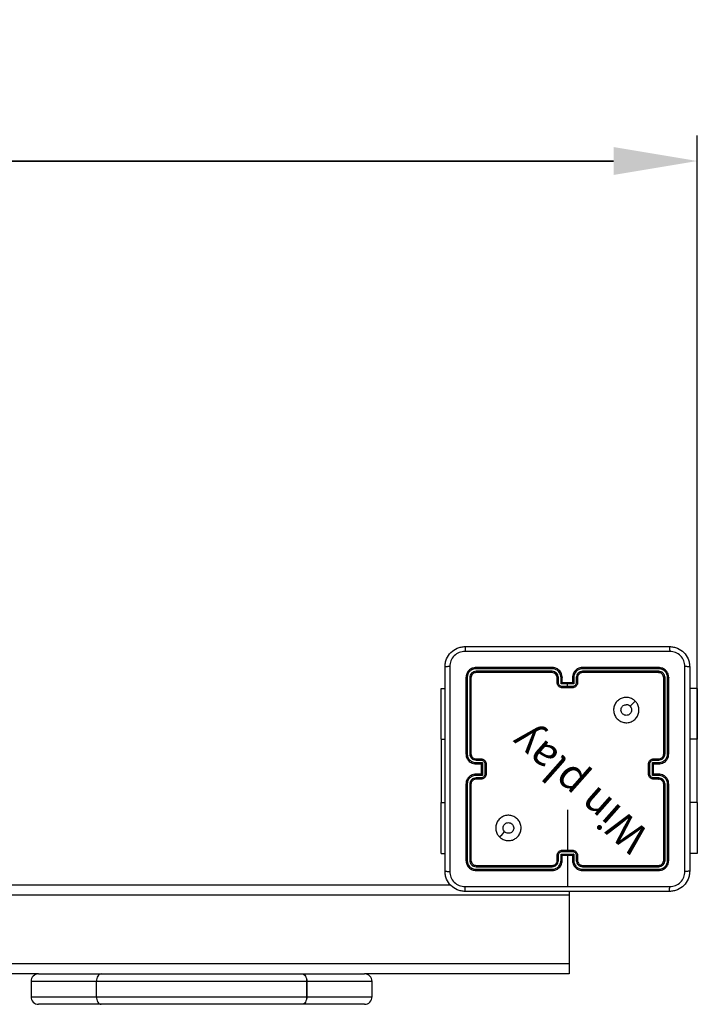
# Model space of a CAD drawing. Units: millimetres. Extents: x 14 to 452, y 12 to 127.
# Drawn here: x 425 to 452, y 29 to 68 of the extents above; entities that cross this region are included whole.
import ezdxf

# ---------------------------------------------------------------- set-up
doc = ezdxf.new("R2010")
doc.units = ezdxf.units.MM
doc.header["$LTSCALE"] = 10
doc.header["$PDSIZE"] = -1
doc.dimstyles.new('ISO-25', dxfattribs={"dimtxt": 2.5, "dimasz": 2.5, "dimexe": 1.25, "dimexo": 0.625, "dimtad": 1, "dimtxsty": 'Standard', "dimcen": 2.5, "dimadec": 0, "dimazin": 0, "dimtfac": 1, "dimtmove": 0, "dimatfit": 3, "dimfxl": 1, "dimarcsym": 0})

# ---------------------------------------------------------------- blocks, each defined once
blk = doc.blocks.new('*D5')
at = {"color": 0, "lineweight": -2, "transparency": 16777216}
for p, q in [((281.982, 39.284), (281.982, 63.324)), ((452.08, 39.284), (452.08, 63.324)), ((285.284, 62.324), (448.778, 62.324)), ((448.778, 62.324), (285.284, 62.324))]:
    blk.add_line(p, q, dxfattribs=at)
at = {"color": 0, "transparency": 16777216}
for points in [[(285.284, 62.875), (285.284, 61.774), (281.982, 62.324)], [(448.778, 61.774), (448.778, 62.875), (452.08, 62.324)]]:
    blk.add_solid(points, dxfattribs=at)
at = {"layer": 'Defpoints', "color": 0, "transparency": 16777216}
for p in [(452.08, 62.324), (281.982, 38.284), (452.08, 38.284)]:
    blk.add_point(p, dxfattribs=at)
at = {"color": 0, "transparency": 16777216, "insert": (365.792, 65.598), "char_height": 3.5, "attachment_point": 5}
blk.add_mtext('170', dxfattribs=at)

msp = doc.modelspace()

# ---------------------------------------------------------------- linework, layer by layer
at = {"color": 7, "linetype": 'Continuous', "lineweight": 25}
for p, q in [((446.355, 42.312), (443.353, 42.312)), ((446.355, 42.359), (443.355, 42.359)), ((450.555, 42.359), (447.555, 42.359)), ((450.558, 42.312), (447.556, 42.312)), ((442.955, 41.959), (442.955, 38.959)), ((443.003, 41.962), (443.003, 38.96)), ((443.103, 41.962), (443.103, 38.96)), ((443.155, 41.959), (443.155, 38.959)), ((446.355, 42.212), (443.353, 42.212)), ((446.355, 42.159), (443.355, 42.159)), ((446.555, 41.759), (446.555, 41.959)), ((446.605, 41.761), (446.605, 41.961)), ((446.705, 41.711), (446.705, 41.961)), ((446.755, 41.759), (446.755, 41.959)), ((447.155, 41.959), (447.155, 41.759)), ((447.206, 41.961), (447.206, 41.711)), ((447.306, 41.961), (447.306, 41.761)), ((447.355, 41.959), (447.355, 41.759)), ((450.555, 42.159), (447.555, 42.159)), ((450.558, 42.212), (447.556, 42.212)), ((450.755, 38.959), (450.755, 41.959)), ((450.808, 38.96), (450.808, 41.962)), ((450.908, 38.96), (450.908, 41.962)), ((450.955, 38.959), (450.955, 41.959)), ((441.982, 41.534), (442.13, 41.534)), ((441.982, 39.534), (441.982, 41.534)), ((446.955, 41.711), (446.705, 41.711)), ((446.755, 41.759), (446.755, 41.759)), ((447.155, 41.759), (446.755, 41.759)), ((446.955, 41.611), (446.755, 41.611)), ((447.155, 41.559), (446.755, 41.559)), ((447.206, 41.711), (446.955, 41.711)), ((446.955, 41.611), (446.955, 41.711)), ((447.155, 41.611), (446.955, 41.611)), ((447.155, 41.759), (447.155, 41.759)), ((452.08, 41.534), (451.78, 41.534)), ((452.08, 41.534), (452.08, 39.534)), ((441.982, 39.534), (441.982, 37.034)), ((452.08, 37.034), (452.08, 39.534)), ((443.353, 38.709), (443.553, 38.709)), ((443.353, 38.609), (443.603, 38.609)), ((443.355, 38.759), (443.555, 38.759)), ((443.355, 38.559), (443.555, 38.559)), ((443.555, 38.559), (443.555, 38.559)), ((443.555, 38.559), (443.555, 38.159)), ((443.603, 38.609), (443.603, 38.109)), ((443.703, 38.559), (443.703, 38.159)), ((443.755, 38.559), (443.755, 38.159)), ((450.155, 38.159), (450.155, 38.559)), ((450.207, 38.159), (450.207, 38.559)), ((450.307, 38.609), (450.558, 38.609)), ((450.307, 38.109), (450.307, 38.609)), ((450.355, 38.759), (450.555, 38.759)), ((450.355, 38.559), (450.555, 38.559)), ((450.355, 38.559), (450.355, 38.559)), ((450.355, 38.159), (450.355, 38.559)), ((450.358, 38.709), (450.558, 38.709)), ((443.603, 38.109), (443.353, 38.109)), ((443.555, 38.159), (443.355, 38.159)), ((443.555, 38.159), (443.555, 38.159)), ((450.558, 38.109), (450.307, 38.109)), ((450.555, 38.159), (450.355, 38.159)), ((450.355, 38.159), (450.355, 38.159)), ((442.955, 37.759), (442.955, 34.759)), ((443.003, 37.759), (443.003, 34.757)), ((443.103, 37.759), (443.103, 34.757)), ((443.155, 37.759), (443.155, 34.759)), ((443.553, 38.009), (443.353, 38.009)), ((443.555, 37.959), (443.355, 37.959)), ((450.555, 37.959), (450.355, 37.959)), ((450.558, 38.009), (450.358, 38.009)), ((450.755, 34.759), (450.755, 37.759)), ((450.808, 34.757), (450.808, 37.759)), ((450.908, 34.757), (450.908, 37.759)), ((450.955, 34.759), (450.955, 37.759)), ((441.982, 35.034), (441.982, 37.034)), ((452.08, 37.034), (452.08, 35.034)), ((446.955, 36.756), (446.955, 35.159)), ((441.982, 35.034), (442.13, 35.034)), ((446.555, 34.759), (446.555, 34.959)), ((446.605, 34.757), (446.605, 34.957)), ((446.705, 35.007), (447.206, 35.007)), ((446.705, 34.757), (446.705, 35.007)), ((446.755, 35.159), (447.155, 35.159)), ((446.755, 35.107), (447.155, 35.107)), ((446.755, 34.759), (446.755, 34.959)), ((446.755, 34.959), (446.755, 34.959)), ((446.755, 34.959), (447.155, 34.959)), ((446.955, 34.959), (446.955, 33.722)), ((447.155, 34.959), (447.155, 34.759)), ((447.155, 34.959), (447.155, 34.959)), ((447.206, 35.007), (447.206, 34.757)), ((447.306, 34.957), (447.306, 34.757)), ((447.355, 34.959), (447.355, 34.759)), ((452.08, 35.034), (451.78, 35.034)), ((443.355, 34.559), (446.355, 34.559)), ((447.555, 34.559), (450.555, 34.559)), ((443.353, 34.507), (446.355, 34.507)), ((443.353, 34.407), (446.355, 34.407)), ((443.355, 34.359), (446.355, 34.359)), ((447.555, 34.359), (450.555, 34.359)), ((447.556, 34.507), (450.558, 34.507)), ((447.556, 34.407), (450.558, 34.407)), ((442.354, 33.784), (291.808, 33.784)), ((447.03, 33.535), (447.03, 33.384)), ((447.03, 33.384), (447.03, 30.684)), ((447.03, 30.684), (287.03, 30.684)), ((447.03, 30.684), (447.03, 30.284)), ((426.104, 30.284), (422.582, 30.284)), ((426.104, 30.284), (428.564, 30.284)), ((428.564, 30.284), (436.497, 30.284)), ((436.497, 30.284), (438.957, 30.284)), ((447.03, 30.284), (438.957, 30.284)), ((425.804, 29.984), (425.804, 29.384)), ((436.678, 29.984), (428.383, 29.984)), ((428.383, 29.384), (428.383, 29.984)), ((436.678, 29.384), (436.678, 29.984)), ((436.678, 29.984), (436.678, 29.984)), ((436.678, 29.984), (436.678, 29.384)), ((439.257, 29.384), (439.257, 29.984)), ((428.383, 29.384), (436.678, 29.384)), ((436.678, 29.384), (436.678, 29.384)), ((428.564, 29.084), (426.104, 29.084)), ((436.497, 29.084), (428.564, 29.084)), ((438.957, 29.084), (436.497, 29.084))]:
    msp.add_line(p, q, dxfattribs=at)
at = {"color": 8, "linetype": 'Continuous', "lineweight": 25}
for p, q in [((441.982, 39.534), (442.13, 39.534)), ((452.08, 39.534), (451.78, 39.534)), ((441.982, 37.034), (442.13, 37.034)), ((452.08, 37.034), (451.78, 37.034)), ((447.03, 33.384), (291.148, 33.384)), ((428.383, 29.984), (425.804, 29.984)), ((439.257, 29.984), (436.678, 29.984)), ((425.804, 29.384), (428.383, 29.384)), ((436.678, 29.384), (439.257, 29.384))]:
    msp.add_line(p, q, dxfattribs=at)
at = {"color": 7, "linetype": 'Continuous', "lineweight": 25, "flags": 128}
for points in [[(449.634, 41.038), (449.531, 40.935), (449.429, 40.833)], [(444.277, 35.681), (444.379, 35.783), (444.482, 35.886)], [(428.564, 30.284), (428.528, 30.278), (428.494, 30.261), (428.463, 30.234), (428.436, 30.196), (428.413, 30.151), (428.396, 30.099), (428.386, 30.043), (428.383, 29.984)], [(436.497, 30.284), (436.532, 30.278), (436.566, 30.261), (436.597, 30.234), (436.625, 30.196), (436.647, 30.151), (436.664, 30.099), (436.674, 30.043), (436.678, 29.984)], [(436.497, 30.284), (436.532, 30.278), (436.566, 30.261), (436.598, 30.234), (436.625, 30.196), (436.648, 30.151), (436.664, 30.099), (436.675, 30.043), (436.678, 29.984)], [(428.383, 29.384), (428.386, 29.326), (428.396, 29.269), (428.413, 29.217), (428.436, 29.172), (428.463, 29.135), (428.494, 29.107), (428.528, 29.09), (428.564, 29.084)], [(436.678, 29.384), (436.674, 29.326), (436.664, 29.269), (436.647, 29.217), (436.625, 29.172), (436.597, 29.135), (436.566, 29.107), (436.532, 29.09), (436.497, 29.084)], [(436.678, 29.384), (436.675, 29.326), (436.664, 29.269), (436.648, 29.217), (436.625, 29.172), (436.598, 29.135), (436.566, 29.107), (436.532, 29.09), (436.497, 29.084)]]:
    msp.add_lwpolyline(points, dxfattribs=at)
at = {"color": 7, "linetype": 'Continuous', "lineweight": 25}
for centre, radius, start, end in [((446.355, 41.959), 0.2, 0.0008, 89.9983), ((447.555, 34.759), 0.2, 179.9978, 270.0014), ((426.104, 29.984), 0.3, 90, 180), ((438.957, 29.984), 0.3, 0, 90), ((426.104, 29.384), 0.3, 180, 270), ((438.957, 29.384), 0.3, 270, 0)]:
    msp.add_arc(centre, radius, start, end, dxfattribs=at)
for points, knots in [([(442.13, 42.384), (442.134, 42.439), (442.14, 42.546), (442.205, 42.747), (442.35, 42.964), (442.568, 43.11), (442.768, 43.175), (442.876, 43.181), (442.93, 43.184)], [0, 0, 0, 0, 0.130545, 0.257574, 0.500017, 0.742663, 0.869632, 1, 1, 1, 1]), ([(442.93, 43.184), (442.929, 43.181), (442.926, 43.175), (442.923, 43.133), (442.92, 43.071), (442.92, 43.021), (442.92, 42.996)], [0, 0, 0, 0, 0.249933, 0.499885, 0.749602, 1, 1, 1, 1]), ([(442.93, 43.184), (443.824, 43.184), (445.613, 43.184), (448.298, 43.184), (450.086, 43.184), (450.98, 43.184)], [0, 0, 0, 0, 0.333296, 0.666701, 1, 1, 1, 1]), ([(450.98, 43.184), (450.982, 43.181), (450.984, 43.176), (450.988, 43.133), (450.99, 43.071), (450.991, 43.021), (450.991, 42.996)], [0, 0, 0, 0, 0.250422, 0.500153, 0.750059, 1, 1, 1, 1]), ([(450.98, 43.184), (451.035, 43.181), (451.142, 43.175), (451.343, 43.11), (451.56, 42.964), (451.706, 42.747), (451.771, 42.546), (451.777, 42.439), (451.78, 42.384)], [0, 0, 0, 0, 0.130359, 0.257319, 0.499987, 0.742412, 0.869442, 1, 1, 1, 1]), ([(442.92, 42.996), (442.841, 42.987), (442.683, 42.969), (442.484, 42.83), (442.346, 42.631), (442.327, 42.474), (442.318, 42.395)], [0, 0, 0, 0, 0.249958, 0.500055, 0.749968, 1, 1, 1, 1]), ([(450.991, 42.996), (450.095, 42.996), (448.302, 42.996), (445.609, 42.996), (443.816, 42.996), (442.92, 42.996)], [0, 0, 0, 0, 0.333336, 0.666664, 1, 1, 1, 1]), ([(451.593, 42.395), (451.583, 42.474), (451.565, 42.631), (451.426, 42.83), (451.227, 42.969), (451.07, 42.987), (450.991, 42.996)], [0, 0, 0, 0, 0.250027, 0.499941, 0.75004, 1, 1, 1, 1]), ([(442.318, 42.395), (442.293, 42.395), (442.243, 42.394), (442.181, 42.392), (442.139, 42.388), (442.133, 42.386), (442.13, 42.384)], [0, 0, 0, 0, 0.2504246, 0.5001156, 0.7500663, 1, 1, 1, 1]), ([(442.13, 34.334), (442.13, 35.228), (442.13, 37.016), (442.13, 39.702), (442.13, 41.49), (442.13, 42.384)], [0, 0, 0, 0, 0.333296, 0.666701, 1, 1, 1, 1]), ([(442.318, 42.395), (442.318, 41.498), (442.318, 39.706), (442.318, 37.013), (442.318, 35.22), (442.318, 34.323)], [0, 0, 0, 0, 0.333336, 0.666664, 1, 1, 1, 1]), ([(443.355, 42.359), (443.303, 42.353), (443.198, 42.341), (443.066, 42.249), (442.973, 42.116), (442.961, 42.012), (442.955, 41.959)], [0, 0, 0, 0, 0.250144, 0.500124, 0.750041, 1, 1, 1, 1]), ([(443.353, 42.312), (443.307, 42.306), (443.216, 42.295), (443.118, 42.228), (443.06, 42.158), (443.016, 42.076), (443.008, 42.007), (443.003, 41.962)], [0, 0, 0, 0, 0.249622, 0.499224, 0.62382, 0.749845, 1, 1, 1, 1]), ([(443.353, 42.312), (443.353, 42.319), (443.353, 42.333), (443.354, 42.348), (443.355, 42.357), (443.355, 42.359), (443.355, 42.359)], [0, 0, 0, 0, 0.279804, 0.559192, 0.779447, 1, 1, 1, 1]), ([(446.755, 41.959), (446.753, 41.994), (446.748, 42.062), (446.709, 42.153), (446.657, 42.227), (446.579, 42.297), (446.477, 42.349), (446.392, 42.356), (446.355, 42.359)], [0, 0, 0, 0, 0.1676572, 0.3232027, 0.4666073, 0.5978755, 0.8230476, 1, 1, 1, 1]), ([(446.355, 42.312), (446.355, 42.318), (446.355, 42.331), (446.355, 42.346), (446.355, 42.357), (446.355, 42.358), (446.355, 42.359)], [0, 0, 0, 0, 0.2501111, 0.499984, 0.7498361, 1, 1, 1, 1]), ([(446.705, 41.961), (446.7, 42.007), (446.689, 42.099), (446.608, 42.215), (446.492, 42.295), (446.401, 42.306), (446.355, 42.312)], [0, 0, 0, 0, 0.25045, 0.500135, 0.750087, 1, 1, 1, 1]), ([(447.555, 42.359), (447.518, 42.356), (447.434, 42.349), (447.332, 42.297), (447.254, 42.227), (447.202, 42.153), (447.163, 42.062), (447.158, 41.994), (447.155, 41.959)], [0, 0, 0, 0, 0.1769524, 0.4021245, 0.5333927, 0.6767973, 0.8323428, 1, 1, 1, 1]), ([(447.556, 42.312), (447.51, 42.306), (447.418, 42.295), (447.302, 42.215), (447.221, 42.099), (447.211, 42.007), (447.206, 41.961)], [0, 0, 0, 0, 0.24991, 0.49986, 0.749548, 1, 1, 1, 1]), ([(447.556, 42.312), (447.556, 42.318), (447.556, 42.331), (447.556, 42.346), (447.556, 42.357), (447.555, 42.358), (447.555, 42.359)], [0, 0, 0, 0, 0.250108, 0.500012, 0.749839, 1, 1, 1, 1]), ([(450.558, 42.312), (450.558, 42.319), (450.558, 42.333), (450.557, 42.348), (450.556, 42.357), (450.556, 42.359), (450.555, 42.359)], [0, 0, 0, 0, 0.279802, 0.559188, 0.779448, 1, 1, 1, 1]), ([(450.955, 41.959), (450.949, 42.012), (450.937, 42.116), (450.845, 42.249), (450.713, 42.341), (450.608, 42.353), (450.555, 42.359)], [0, 0, 0, 0, 0.24996, 0.499864, 0.749841, 1, 1, 1, 1]), ([(450.908, 41.962), (450.903, 42.007), (450.895, 42.076), (450.851, 42.158), (450.792, 42.228), (450.695, 42.295), (450.603, 42.306), (450.558, 42.312)], [0, 0, 0, 0, 0.250153, 0.376169, 0.50077, 0.750377, 1, 1, 1, 1]), ([(451.593, 34.323), (451.593, 35.22), (451.593, 37.013), (451.593, 39.706), (451.593, 41.498), (451.593, 42.395)], [0, 0, 0, 0, 0.333336, 0.666664, 1, 1, 1, 1]), ([(451.78, 42.384), (451.777, 42.386), (451.772, 42.388), (451.729, 42.392), (451.668, 42.394), (451.618, 42.395), (451.593, 42.395)], [0, 0, 0, 0, 0.249935, 0.499888, 0.749612, 1, 1, 1, 1]), ([(451.78, 42.384), (451.78, 41.49), (451.78, 39.702), (451.78, 37.016), (451.78, 35.228), (451.78, 34.334)], [0, 0, 0, 0, 0.333296, 0.666701, 1, 1, 1, 1]), ([(443.003, 41.962), (442.996, 41.961), (442.982, 41.961), (442.966, 41.961), (442.957, 41.96), (442.956, 41.959), (442.955, 41.959)], [0, 0, 0, 0, 0.27976, 0.559085, 0.779549, 1, 1, 1, 1]), ([(443.353, 42.212), (443.32, 42.208), (443.271, 42.202), (443.213, 42.171), (443.163, 42.129), (443.115, 42.059), (443.107, 41.994), (443.103, 41.962)], [0, 0, 0, 0, 0.250141, 0.376165, 0.500775, 0.750385, 1, 1, 1, 1]), ([(443.155, 41.959), (443.154, 41.96), (443.152, 41.96), (443.138, 41.961), (443.121, 41.961), (443.109, 41.962), (443.103, 41.962)], [0, 0, 0, 0, 0.2799, 0.559036, 0.779497, 1, 1, 1, 1]), ([(443.355, 42.159), (443.329, 42.156), (443.277, 42.15), (443.211, 42.104), (443.164, 42.038), (443.158, 41.985), (443.155, 41.959)], [0, 0, 0, 0, 0.250186, 0.500113, 0.749984, 1, 1, 1, 1]), ([(443.355, 42.159), (443.355, 42.16), (443.354, 42.162), (443.353, 42.176), (443.353, 42.194), (443.353, 42.206), (443.353, 42.212)], [0, 0, 0, 0, 0.279819, 0.558984, 0.779456, 1, 1, 1, 1]), ([(446.605, 41.961), (446.601, 41.994), (446.594, 42.06), (446.536, 42.142), (446.453, 42.2), (446.388, 42.208), (446.355, 42.212)], [0, 0, 0, 0, 0.250454, 0.500134, 0.750098, 1, 1, 1, 1]), ([(446.355, 42.159), (446.355, 42.159), (446.355, 42.16), (446.355, 42.163), (446.355, 42.168), (446.355, 42.174), (446.355, 42.183), (446.355, 42.192), (446.355, 42.202), (446.355, 42.208), (446.355, 42.212)], [0, 0, 0, 0, 0.125031, 0.250216, 0.375244, 0.50002, 0.624759, 0.7498, 0.874948, 1, 1, 1, 1]), ([(446.555, 41.959), (446.556, 41.959), (446.558, 41.96), (446.569, 41.961), (446.586, 41.961), (446.599, 41.961), (446.605, 41.961)], [0, 0, 0, 0, 0.250164, 0.499981, 0.749867, 1, 1, 1, 1]), ([(446.705, 41.961), (446.712, 41.961), (446.725, 41.961), (446.742, 41.961), (446.753, 41.96), (446.755, 41.959), (446.755, 41.959)], [0, 0, 0, 0, 0.250236, 0.500083, 0.749818, 1, 1, 1, 1]), ([(447.206, 41.961), (447.199, 41.961), (447.186, 41.961), (447.169, 41.961), (447.158, 41.96), (447.156, 41.959), (447.155, 41.959)], [0, 0, 0, 0, 0.2501243, 0.5000078, 0.7497801, 1, 1, 1, 1]), ([(447.556, 42.212), (447.523, 42.208), (447.458, 42.2), (447.375, 42.142), (447.317, 42.06), (447.309, 41.994), (447.306, 41.961)], [0, 0, 0, 0, 0.249898, 0.499857, 0.749551, 1, 1, 1, 1]), ([(447.355, 41.959), (447.355, 41.959), (447.353, 41.96), (447.342, 41.961), (447.325, 41.961), (447.312, 41.961), (447.306, 41.961)], [0, 0, 0, 0, 0.250126, 0.499906, 0.749754, 1, 1, 1, 1]), ([(447.555, 42.159), (447.531, 42.157), (447.493, 42.153), (447.447, 42.129), (447.417, 42.105), (447.395, 42.08), (447.377, 42.052), (447.36, 42.012), (447.357, 41.979), (447.355, 41.959)], [0, 0, 0, 0, 0.233608, 0.360025, 0.492476, 0.592724, 0.679023, 0.814856, 1, 1, 1, 1]), ([(447.555, 42.159), (447.555, 42.159), (447.555, 42.16), (447.556, 42.163), (447.556, 42.168), (447.556, 42.174), (447.556, 42.183), (447.556, 42.192), (447.556, 42.202), (447.556, 42.208), (447.556, 42.212)], [0, 0, 0, 0, 0.125019, 0.250182, 0.375327, 0.49998, 0.624736, 0.749831, 0.874968, 1, 1, 1, 1]), ([(450.555, 42.159), (450.556, 42.16), (450.556, 42.162), (450.557, 42.176), (450.558, 42.194), (450.558, 42.206), (450.558, 42.212)], [0, 0, 0, 0, 0.2798172, 0.5589863, 0.7794569, 1, 1, 1, 1]), ([(450.755, 41.959), (450.752, 41.985), (450.746, 42.038), (450.7, 42.104), (450.634, 42.15), (450.582, 42.156), (450.555, 42.159)], [0, 0, 0, 0, 0.250012, 0.499857, 0.74978, 1, 1, 1, 1]), ([(450.808, 41.962), (450.804, 41.994), (450.799, 42.044), (450.767, 42.102), (450.725, 42.152), (450.656, 42.2), (450.59, 42.208), (450.558, 42.212)], [0, 0, 0, 0, 0.250154, 0.376167, 0.500792, 0.750396, 1, 1, 1, 1]), ([(450.755, 41.959), (450.756, 41.96), (450.758, 41.96), (450.773, 41.961), (450.79, 41.961), (450.802, 41.962), (450.808, 41.962)], [0, 0, 0, 0, 0.279924, 0.559051, 0.779505, 1, 1, 1, 1]), ([(450.908, 41.962), (450.915, 41.961), (450.929, 41.961), (450.945, 41.961), (450.954, 41.96), (450.955, 41.959), (450.955, 41.959)], [0, 0, 0, 0, 0.2798702, 0.5591524, 0.7795829, 1, 1, 1, 1]), ([(446.555, 41.759), (446.556, 41.759), (446.558, 41.76), (446.571, 41.761), (446.588, 41.761), (446.599, 41.761), (446.605, 41.761)], [0, 0, 0, 0, 0.2799271, 0.5592327, 0.7796121, 1, 1, 1, 1]), ([(446.755, 41.559), (446.735, 41.561), (446.691, 41.565), (446.639, 41.594), (446.601, 41.63), (446.576, 41.666), (446.559, 41.71), (446.557, 41.743), (446.555, 41.759)], [0, 0, 0, 0, 0.192659, 0.423072, 0.553046, 0.692522, 0.841516, 1, 1, 1, 1]), ([(446.755, 41.611), (446.736, 41.614), (446.696, 41.618), (446.647, 41.653), (446.612, 41.703), (446.608, 41.742), (446.605, 41.761)], [0, 0, 0, 0, 0.25044, 0.500115, 0.750051, 1, 1, 1, 1]), ([(446.755, 41.759), (446.755, 41.759), (446.754, 41.759), (446.75, 41.755), (446.745, 41.75), (446.735, 41.741), (446.722, 41.728), (446.711, 41.717), (446.705, 41.711)], [0, 0, 0, 0, 0.107408, 0.22424, 0.353422, 0.497455, 0.748511, 1, 1, 1, 1]), ([(446.755, 41.559), (446.755, 41.559), (446.755, 41.56), (446.755, 41.563), (446.755, 41.568), (446.755, 41.574), (446.755, 41.582), (446.755, 41.591), (446.755, 41.601), (446.755, 41.608), (446.755, 41.611)], [0, 0, 0, 0, 0.125069, 0.250196, 0.375188, 0.500012, 0.624716, 0.749799, 0.874955, 1, 1, 1, 1]), ([(447.306, 41.761), (447.303, 41.742), (447.298, 41.703), (447.264, 41.653), (447.214, 41.618), (447.175, 41.614), (447.155, 41.611)], [0, 0, 0, 0, 0.249931, 0.499858, 0.749568, 1, 1, 1, 1]), ([(447.355, 41.759), (447.354, 41.743), (447.352, 41.71), (447.334, 41.666), (447.31, 41.63), (447.272, 41.594), (447.22, 41.565), (447.176, 41.561), (447.155, 41.559)], [0, 0, 0, 0, 0.158484, 0.307478, 0.446954, 0.576928, 0.807341, 1, 1, 1, 1]), ([(447.206, 41.711), (447.2, 41.717), (447.189, 41.728), (447.175, 41.741), (447.166, 41.75), (447.16, 41.755), (447.157, 41.759), (447.156, 41.759), (447.155, 41.759)], [0, 0, 0, 0, 0.251417, 0.502492, 0.646439, 0.775744, 0.892584, 1, 1, 1, 1]), ([(447.155, 41.559), (447.155, 41.559), (447.155, 41.56), (447.155, 41.563), (447.155, 41.568), (447.155, 41.574), (447.155, 41.582), (447.155, 41.591), (447.155, 41.601), (447.155, 41.608), (447.155, 41.611)], [0, 0, 0, 0, 0.125069, 0.250196, 0.375188, 0.500012, 0.624716, 0.749799, 0.874955, 1, 1, 1, 1]), ([(447.355, 41.759), (447.354, 41.759), (447.352, 41.76), (447.339, 41.761), (447.323, 41.761), (447.311, 41.761), (447.306, 41.761)], [0, 0, 0, 0, 0.279885, 0.559148, 0.779495, 1, 1, 1, 1]), ([(449.634, 41.038), (449.664, 41.002), (449.73, 40.923), (449.782, 40.77), (449.783, 40.599), (449.727, 40.437), (449.619, 40.304), (449.475, 40.212), (449.308, 40.176), (449.137, 40.195), (448.984, 40.27), (448.863, 40.392), (448.79, 40.546), (448.772, 40.717), (448.811, 40.883), (448.904, 41.027), (449.038, 41.132), (449.2, 41.188), (449.371, 41.185), (449.523, 41.132), (449.6, 41.067), (449.634, 41.038)], [0, 0, 0, 0, 0.044522, 0.097904, 0.151702, 0.205541, 0.258934, 0.312782, 0.366703, 0.419995, 0.474537, 0.527069, 0.582037, 0.634413, 0.689048, 0.74252, 0.79617, 0.849854, 0.9037, 0.95743, 1, 1, 1, 1]), ([(449.429, 40.833), (449.444, 40.814), (449.474, 40.778), (449.493, 40.708), (449.489, 40.636), (449.461, 40.57), (449.413, 40.516), (449.35, 40.482), (449.279, 40.47), (449.208, 40.483), (449.146, 40.518), (449.098, 40.572), (449.071, 40.638), (449.068, 40.71), (449.088, 40.779), (449.131, 40.837), (449.19, 40.878), (449.243, 40.893), (449.273, 40.894), (449.28, 40.894)], [0, 0, 0, 0, 0.061301, 0.122595, 0.183904, 0.245273, 0.306661, 0.368104, 0.429508, 0.490914, 0.552224, 0.613531, 0.674777, 0.736097, 0.797421, 0.858834, 0.920277, 0.9817, 1, 1, 1, 1]), ([(449.429, 40.833), (449.411, 40.848), (449.374, 40.878), (449.319, 40.893), (449.288, 40.894), (449.28, 40.894)], [0, 0, 0, 0, 0.428931, 0.857878, 1, 1, 1, 1]), ([(443.003, 38.96), (442.997, 38.96), (442.984, 38.96), (442.968, 38.959), (442.958, 38.959), (442.956, 38.959), (442.955, 38.959)], [0, 0, 0, 0, 0.250136, 0.499942, 0.749819, 1, 1, 1, 1]), ([(442.955, 38.959), (442.958, 38.922), (442.965, 38.838), (443.018, 38.735), (443.088, 38.657), (443.162, 38.605), (443.253, 38.567), (443.32, 38.562), (443.355, 38.559)], [0, 0, 0, 0, 0.177611, 0.403006, 0.534209, 0.677462, 0.832735, 1, 1, 1, 1]), ([(443.003, 38.96), (443.008, 38.914), (443.02, 38.822), (443.1, 38.706), (443.215, 38.625), (443.307, 38.615), (443.353, 38.609)], [0, 0, 0, 0, 0.249901, 0.499846, 0.74953, 1, 1, 1, 1]), ([(443.103, 38.96), (443.107, 38.927), (443.114, 38.861), (443.172, 38.778), (443.255, 38.721), (443.32, 38.713), (443.353, 38.709)], [0, 0, 0, 0, 0.250435, 0.50013, 0.750086, 1, 1, 1, 1]), ([(443.155, 38.959), (443.155, 38.959), (443.155, 38.959), (443.152, 38.959), (443.147, 38.959), (443.14, 38.959), (443.132, 38.959), (443.123, 38.96), (443.113, 38.96), (443.106, 38.96), (443.103, 38.96)], [0, 0, 0, 0, 0.124999, 0.250184, 0.375134, 0.499935, 0.62465, 0.749702, 0.874898, 1, 1, 1, 1]), ([(443.155, 38.959), (443.158, 38.934), (443.164, 38.885), (443.203, 38.824), (443.25, 38.786), (443.303, 38.763), (443.337, 38.761), (443.355, 38.759)], [0, 0, 0, 0, 0.244438, 0.457352, 0.675452, 0.824543, 1, 1, 1, 1]), ([(450.555, 38.559), (450.59, 38.562), (450.658, 38.567), (450.749, 38.605), (450.823, 38.657), (450.893, 38.735), (450.945, 38.838), (450.952, 38.922), (450.955, 38.959)], [0, 0, 0, 0, 0.167281, 0.322551, 0.465786, 0.597, 0.822392, 1, 1, 1, 1]), ([(450.555, 38.759), (450.574, 38.761), (450.608, 38.763), (450.659, 38.785), (450.707, 38.824), (450.747, 38.885), (450.753, 38.934), (450.755, 38.959)], [0, 0, 0, 0, 0.176044, 0.323753, 0.533029, 0.756671, 1, 1, 1, 1]), ([(450.558, 38.709), (450.59, 38.713), (450.656, 38.721), (450.739, 38.778), (450.796, 38.861), (450.804, 38.927), (450.808, 38.96)], [0, 0, 0, 0, 0.249939, 0.499893, 0.749576, 1, 1, 1, 1]), ([(450.558, 38.609), (450.604, 38.615), (450.695, 38.625), (450.811, 38.706), (450.891, 38.822), (450.902, 38.914), (450.908, 38.96)], [0, 0, 0, 0, 0.25047, 0.50015, 0.750094, 1, 1, 1, 1]), ([(450.755, 38.959), (450.756, 38.959), (450.756, 38.959), (450.759, 38.959), (450.764, 38.959), (450.771, 38.959), (450.779, 38.959), (450.788, 38.96), (450.798, 38.96), (450.804, 38.96), (450.808, 38.96)], [0, 0, 0, 0, 0.125031, 0.250232, 0.375199, 0.500017, 0.624748, 0.749816, 0.875029, 1, 1, 1, 1]), ([(450.908, 38.96), (450.914, 38.96), (450.927, 38.96), (450.942, 38.959), (450.953, 38.959), (450.955, 38.959), (450.955, 38.959)], [0, 0, 0, 0, 0.25015, 0.49997, 0.749775, 1, 1, 1, 1]), ([(443.355, 38.759), (443.355, 38.758), (443.354, 38.757), (443.354, 38.745), (443.353, 38.729), (443.353, 38.716), (443.353, 38.709)], [0, 0, 0, 0, 0.250248, 0.499986, 0.749829, 1, 1, 1, 1]), ([(443.353, 38.609), (443.353, 38.603), (443.353, 38.59), (443.354, 38.573), (443.354, 38.562), (443.355, 38.56), (443.355, 38.559)], [0, 0, 0, 0, 0.250165, 0.49999, 0.749768, 1, 1, 1, 1]), ([(443.555, 38.759), (443.555, 38.758), (443.554, 38.756), (443.554, 38.743), (443.553, 38.727), (443.553, 38.715), (443.553, 38.709)], [0, 0, 0, 0, 0.2798641, 0.5591114, 0.7795094, 1, 1, 1, 1]), ([(443.553, 38.709), (443.573, 38.707), (443.612, 38.703), (443.662, 38.668), (443.696, 38.618), (443.701, 38.579), (443.703, 38.559)], [0, 0, 0, 0, 0.250477, 0.500168, 0.750105, 1, 1, 1, 1]), ([(443.555, 38.759), (443.572, 38.758), (443.604, 38.756), (443.648, 38.738), (443.684, 38.714), (443.721, 38.676), (443.75, 38.624), (443.754, 38.579), (443.755, 38.559)], [0, 0, 0, 0, 0.158214, 0.306996, 0.44634, 0.576285, 0.806844, 1, 1, 1, 1]), ([(443.603, 38.609), (443.598, 38.604), (443.587, 38.593), (443.574, 38.579), (443.565, 38.57), (443.559, 38.564), (443.556, 38.56), (443.556, 38.56), (443.555, 38.559)], [0, 0, 0, 0, 0.251449, 0.502477, 0.646506, 0.775761, 0.892478, 1, 1, 1, 1]), ([(443.755, 38.559), (443.755, 38.559), (443.755, 38.559), (443.752, 38.559), (443.747, 38.559), (443.74, 38.559), (443.732, 38.559), (443.723, 38.559), (443.713, 38.559), (443.707, 38.559), (443.703, 38.559)], [0, 0, 0, 0, 0.12506, 0.250196, 0.375252, 0.499998, 0.624751, 0.749788, 0.874931, 1, 1, 1, 1]), ([(450.155, 38.559), (450.157, 38.579), (450.161, 38.624), (450.19, 38.676), (450.226, 38.714), (450.263, 38.738), (450.307, 38.756), (450.339, 38.758), (450.355, 38.759)], [0, 0, 0, 0, 0.193147, 0.42372, 0.553636, 0.69301, 0.841788, 1, 1, 1, 1]), ([(450.155, 38.559), (450.156, 38.559), (450.156, 38.559), (450.159, 38.559), (450.164, 38.559), (450.171, 38.559), (450.178, 38.559), (450.188, 38.559), (450.197, 38.559), (450.204, 38.559), (450.207, 38.559)], [0, 0, 0, 0, 0.125056, 0.250145, 0.375269, 0.500011, 0.624761, 0.749795, 0.874935, 1, 1, 1, 1]), ([(450.207, 38.559), (450.21, 38.579), (450.215, 38.618), (450.249, 38.668), (450.299, 38.703), (450.338, 38.707), (450.358, 38.709)], [0, 0, 0, 0, 0.249895, 0.499832, 0.749523, 1, 1, 1, 1]), ([(450.307, 38.609), (450.313, 38.604), (450.324, 38.593), (450.337, 38.579), (450.346, 38.57), (450.351, 38.564), (450.355, 38.56), (450.355, 38.56), (450.355, 38.559)], [0, 0, 0, 0, 0.251531, 0.502509, 0.646472, 0.775653, 0.892458, 1, 1, 1, 1]), ([(450.355, 38.759), (450.356, 38.758), (450.356, 38.756), (450.357, 38.743), (450.357, 38.727), (450.358, 38.715), (450.358, 38.709)], [0, 0, 0, 0, 0.279868, 0.559137, 0.779505, 1, 1, 1, 1]), ([(450.555, 38.759), (450.556, 38.758), (450.556, 38.757), (450.557, 38.745), (450.558, 38.729), (450.558, 38.716), (450.558, 38.709)], [0, 0, 0, 0, 0.250249, 0.500017, 0.749829, 1, 1, 1, 1]), ([(450.558, 38.609), (450.558, 38.603), (450.558, 38.59), (450.557, 38.573), (450.556, 38.562), (450.556, 38.56), (450.555, 38.559)], [0, 0, 0, 0, 0.250165, 0.499985, 0.749762, 1, 1, 1, 1]), ([(443.355, 38.159), (443.32, 38.156), (443.252, 38.151), (443.161, 38.113), (443.087, 38.06), (443.017, 37.982), (442.965, 37.88), (442.958, 37.796), (442.955, 37.759)], [0, 0, 0, 0, 0.167928, 0.323657, 0.467185, 0.598486, 0.823514, 1, 1, 1, 1]), ([(443.353, 38.109), (443.307, 38.104), (443.215, 38.093), (443.1, 38.012), (443.02, 37.896), (443.008, 37.805), (443.003, 37.759)], [0, 0, 0, 0, 0.250467, 0.50015, 0.750095, 1, 1, 1, 1]), ([(443.353, 38.109), (443.353, 38.116), (443.353, 38.129), (443.354, 38.145), (443.354, 38.157), (443.355, 38.158), (443.355, 38.159)], [0, 0, 0, 0, 0.250198, 0.500045, 0.749803, 1, 1, 1, 1]), ([(443.703, 38.159), (443.701, 38.139), (443.696, 38.1), (443.662, 38.05), (443.612, 38.016), (443.573, 38.011), (443.553, 38.009)], [0, 0, 0, 0, 0.249904, 0.499841, 0.74953, 1, 1, 1, 1]), ([(443.755, 38.159), (443.754, 38.139), (443.75, 38.095), (443.721, 38.042), (443.685, 38.005), (443.648, 37.98), (443.604, 37.963), (443.572, 37.96), (443.555, 37.959)], [0, 0, 0, 0, 0.192244, 0.422523, 0.552527, 0.692108, 0.841278, 1, 1, 1, 1]), ([(443.603, 38.109), (443.598, 38.115), (443.587, 38.126), (443.574, 38.139), (443.565, 38.149), (443.559, 38.154), (443.556, 38.158), (443.556, 38.159), (443.555, 38.159)], [0, 0, 0, 0, 0.251467, 0.50247, 0.646406, 0.775615, 0.892442, 1, 1, 1, 1]), ([(443.755, 38.159), (443.755, 38.159), (443.755, 38.159), (443.752, 38.159), (443.747, 38.159), (443.74, 38.159), (443.732, 38.159), (443.723, 38.159), (443.713, 38.159), (443.707, 38.159), (443.703, 38.159)], [0, 0, 0, 0, 0.125055, 0.250186, 0.375238, 0.499978, 0.624727, 0.749759, 0.874936, 1, 1, 1, 1]), ([(450.155, 38.159), (450.156, 38.159), (450.156, 38.159), (450.159, 38.159), (450.164, 38.159), (450.171, 38.159), (450.178, 38.159), (450.188, 38.159), (450.197, 38.159), (450.204, 38.159), (450.207, 38.159)], [0, 0, 0, 0, 0.125051, 0.250135, 0.375254, 0.499992, 0.624737, 0.749766, 0.87494, 1, 1, 1, 1]), ([(450.355, 37.959), (450.339, 37.96), (450.307, 37.963), (450.263, 37.98), (450.226, 38.005), (450.19, 38.042), (450.161, 38.095), (450.157, 38.139), (450.155, 38.159)], [0, 0, 0, 0, 0.1587563, 0.3079231, 0.4475021, 0.5775027, 0.8077602, 1, 1, 1, 1]), ([(450.358, 38.009), (450.338, 38.011), (450.299, 38.016), (450.249, 38.05), (450.215, 38.1), (450.21, 38.139), (450.207, 38.159)], [0, 0, 0, 0, 0.250471, 0.500168, 0.750095, 1, 1, 1, 1]), ([(450.307, 38.109), (450.313, 38.115), (450.324, 38.126), (450.337, 38.139), (450.346, 38.148), (450.351, 38.154), (450.355, 38.158), (450.355, 38.159), (450.355, 38.159)], [0, 0, 0, 0, 0.251456, 0.502441, 0.646423, 0.775752, 0.892457, 1, 1, 1, 1]), ([(450.558, 38.109), (450.558, 38.116), (450.558, 38.129), (450.557, 38.145), (450.556, 38.157), (450.556, 38.158), (450.555, 38.159)], [0, 0, 0, 0, 0.2501982, 0.5000402, 0.7497967, 1, 1, 1, 1]), ([(450.955, 37.759), (450.952, 37.796), (450.946, 37.88), (450.893, 37.982), (450.823, 38.06), (450.749, 38.113), (450.658, 38.151), (450.591, 38.156), (450.555, 38.159)], [0, 0, 0, 0, 0.176487, 0.401504, 0.532818, 0.676328, 0.832074, 1, 1, 1, 1]), ([(450.908, 37.759), (450.902, 37.805), (450.891, 37.896), (450.811, 38.012), (450.695, 38.093), (450.604, 38.104), (450.558, 38.109)], [0, 0, 0, 0, 0.249905, 0.49985, 0.749533, 1, 1, 1, 1]), ([(443.003, 37.759), (442.997, 37.759), (442.984, 37.759), (442.968, 37.759), (442.958, 37.759), (442.956, 37.759), (442.955, 37.759)], [0, 0, 0, 0, 0.2500842, 0.4999687, 0.7498317, 1, 1, 1, 1]), ([(443.353, 38.009), (443.32, 38.005), (443.255, 37.998), (443.172, 37.94), (443.115, 37.857), (443.107, 37.791), (443.103, 37.759)], [0, 0, 0, 0, 0.250452, 0.500139, 0.750091, 1, 1, 1, 1]), ([(443.155, 37.759), (443.155, 37.759), (443.155, 37.759), (443.152, 37.759), (443.147, 37.759), (443.14, 37.759), (443.132, 37.759), (443.123, 37.759), (443.113, 37.759), (443.106, 37.759), (443.103, 37.759)], [0, 0, 0, 0, 0.125004, 0.250194, 0.375221, 0.499932, 0.624768, 0.749692, 0.874893, 1, 1, 1, 1]), ([(443.355, 37.959), (443.335, 37.958), (443.302, 37.955), (443.264, 37.938), (443.245, 37.927), (443.239, 37.922), (443.238, 37.921), (443.238, 37.921), (443.238, 37.921), (443.238, 37.921), (443.238, 37.921), (443.222, 37.926), (443.213, 37.891), (443.184, 37.869), (443.162, 37.82), (443.158, 37.783), (443.155, 37.759)], [0, 0, 0, 0, 0.189197, 0.320285, 0.392947, 0.397907, 0.400062, 0.400306, 0.400443, 0.400452, 0.400462, 0.4005, 0.510684, 0.642694, 0.768401, 1, 1, 1, 1]), ([(443.355, 37.959), (443.355, 37.96), (443.354, 37.961), (443.354, 37.973), (443.353, 37.989), (443.353, 38.002), (443.353, 38.009)], [0, 0, 0, 0, 0.250175, 0.499971, 0.749795, 1, 1, 1, 1]), ([(443.555, 37.959), (443.555, 37.96), (443.554, 37.962), (443.554, 37.975), (443.553, 37.992), (443.553, 38.003), (443.553, 38.009)], [0, 0, 0, 0, 0.279778, 0.559041, 0.779498, 1, 1, 1, 1]), ([(450.355, 37.959), (450.356, 37.96), (450.356, 37.962), (450.357, 37.975), (450.357, 37.992), (450.358, 38.003), (450.358, 38.009)], [0, 0, 0, 0, 0.279779, 0.559038, 0.779495, 1, 1, 1, 1]), ([(450.555, 37.959), (450.556, 37.96), (450.556, 37.961), (450.557, 37.973), (450.558, 37.989), (450.558, 38.002), (450.558, 38.009)], [0, 0, 0, 0, 0.250174, 0.499974, 0.749798, 1, 1, 1, 1]), ([(450.755, 37.759), (450.753, 37.784), (450.749, 37.822), (450.725, 37.868), (450.702, 37.897), (450.676, 37.919), (450.648, 37.937), (450.609, 37.955), (450.575, 37.958), (450.555, 37.959)], [0, 0, 0, 0, 0.233525, 0.359926, 0.492435, 0.592156, 0.677704, 0.813751, 1, 1, 1, 1]), ([(450.808, 37.759), (450.804, 37.791), (450.796, 37.857), (450.739, 37.94), (450.656, 37.998), (450.59, 38.005), (450.558, 38.009)], [0, 0, 0, 0, 0.249897, 0.499843, 0.749525, 1, 1, 1, 1]), ([(450.755, 37.759), (450.756, 37.759), (450.756, 37.759), (450.759, 37.759), (450.764, 37.759), (450.771, 37.759), (450.779, 37.759), (450.788, 37.759), (450.798, 37.759), (450.804, 37.759), (450.808, 37.759)], [0, 0, 0, 0, 0.125026, 0.250221, 0.375312, 0.500012, 0.624738, 0.749865, 0.875034, 1, 1, 1, 1]), ([(450.908, 37.759), (450.914, 37.759), (450.927, 37.759), (450.942, 37.759), (450.953, 37.759), (450.955, 37.759), (450.955, 37.759)], [0, 0, 0, 0, 0.250098, 0.499996, 0.749788, 1, 1, 1, 1]), ([(444.277, 35.681), (444.247, 35.717), (444.18, 35.796), (444.128, 35.95), (444.129, 36.12), (444.185, 36.283), (444.293, 36.416), (444.438, 36.506), (444.605, 36.543), (444.774, 36.523), (444.928, 36.447), (445.048, 36.326), (445.121, 36.171), (445.139, 36.001), (445.099, 35.834), (445.006, 35.69), (444.872, 35.585), (444.709, 35.531), (444.539, 35.534), (444.387, 35.586), (444.311, 35.652), (444.277, 35.681)], [0, 0, 0, 0, 0.044736, 0.09864, 0.151936, 0.205875, 0.260192, 0.313199, 0.366983, 0.420858, 0.474338, 0.527987, 0.581906, 0.635428, 0.68907, 0.742824, 0.796633, 0.850212, 0.903794, 0.957775, 1, 1, 1, 1]), ([(444.482, 35.886), (444.467, 35.904), (444.437, 35.941), (444.418, 36.011), (444.422, 36.082), (444.449, 36.149), (444.497, 36.202), (444.56, 36.237), (444.607, 36.242), (444.63, 36.244)], [0, 0, 0, 0, 0.143033, 0.286065, 0.42905, 0.572251, 0.715506, 0.858782, 1, 1, 1, 1]), ([(444.63, 36.244), (444.654, 36.242), (444.701, 36.237), (444.764, 36.201), (444.812, 36.148), (444.839, 36.081), (444.843, 36.01), (444.823, 35.941), (444.781, 35.882), (444.722, 35.841), (444.653, 35.821), (444.581, 35.826), (444.522, 35.85), (444.493, 35.876), (444.482, 35.886)], [0, 0, 0, 0, 0.085849, 0.171698, 0.257499, 0.343285, 0.429094, 0.514994, 0.600978, 0.686982, 0.772995, 0.858933, 0.944848, 1, 1, 1, 1]), ([(446.555, 34.959), (446.557, 34.976), (446.559, 35.008), (446.576, 35.052), (446.601, 35.088), (446.639, 35.125), (446.691, 35.153), (446.735, 35.157), (446.755, 35.159)], [0, 0, 0, 0, 0.1584655, 0.3074397, 0.4468947, 0.5768471, 0.8072663, 1, 1, 1, 1]), ([(446.555, 34.959), (446.556, 34.959), (446.558, 34.958), (446.571, 34.957), (446.588, 34.957), (446.599, 34.957), (446.605, 34.957)], [0, 0, 0, 0, 0.279911, 0.559105, 0.779601, 1, 1, 1, 1]), ([(446.605, 34.957), (446.608, 34.977), (446.612, 35.016), (446.647, 35.066), (446.696, 35.1), (446.736, 35.105), (446.755, 35.107)], [0, 0, 0, 0, 0.249936, 0.499887, 0.749565, 1, 1, 1, 1]), ([(446.705, 35.007), (446.711, 35.002), (446.722, 34.991), (446.735, 34.977), (446.745, 34.968), (446.75, 34.963), (446.754, 34.96), (446.755, 34.959), (446.755, 34.959)], [0, 0, 0, 0, 0.2515362, 0.5024973, 0.6465369, 0.7758307, 0.8925699, 1, 1, 1, 1]), ([(446.755, 35.159), (446.755, 35.159), (446.755, 35.159), (446.755, 35.155), (446.755, 35.151), (446.755, 35.144), (446.755, 35.136), (446.755, 35.127), (446.755, 35.117), (446.755, 35.11), (446.755, 35.107)], [0, 0, 0, 0, 0.125035, 0.25014, 0.375228, 0.49993, 0.624721, 0.749803, 0.874961, 1, 1, 1, 1]), ([(447.155, 35.107), (447.155, 35.11), (447.155, 35.117), (447.155, 35.127), (447.155, 35.136), (447.155, 35.144), (447.155, 35.151), (447.155, 35.155), (447.155, 35.159), (447.155, 35.159), (447.155, 35.159)], [0, 0, 0, 0, 0.125039, 0.250197, 0.375279, 0.500071, 0.624772, 0.74986, 0.874965, 1, 1, 1, 1]), ([(447.155, 35.159), (447.176, 35.157), (447.22, 35.153), (447.272, 35.125), (447.31, 35.088), (447.334, 35.052), (447.352, 35.008), (447.354, 34.976), (447.355, 34.959)], [0, 0, 0, 0, 0.192698, 0.42312, 0.553101, 0.692557, 0.841533, 1, 1, 1, 1]), ([(447.155, 35.107), (447.175, 35.105), (447.214, 35.1), (447.264, 35.066), (447.298, 35.016), (447.303, 34.977), (447.306, 34.957)], [0, 0, 0, 0, 0.25043, 0.500139, 0.750069, 1, 1, 1, 1]), ([(447.206, 35.007), (447.2, 35.002), (447.189, 34.991), (447.176, 34.977), (447.166, 34.968), (447.16, 34.963), (447.157, 34.96), (447.156, 34.959), (447.155, 34.959)], [0, 0, 0, 0, 0.251502, 0.502435, 0.646523, 0.775694, 0.892536, 1, 1, 1, 1]), ([(447.355, 34.959), (447.354, 34.959), (447.352, 34.958), (447.339, 34.957), (447.323, 34.957), (447.311, 34.957), (447.306, 34.957)], [0, 0, 0, 0, 0.27988, 0.559136, 0.779475, 1, 1, 1, 1]), ([(443.003, 34.757), (442.996, 34.757), (442.982, 34.757), (442.966, 34.758), (442.957, 34.758), (442.956, 34.759), (442.955, 34.759)], [0, 0, 0, 0, 0.279758, 0.559083, 0.779548, 1, 1, 1, 1]), ([(442.955, 34.759), (442.961, 34.707), (442.973, 34.602), (443.066, 34.47), (443.198, 34.377), (443.303, 34.365), (443.355, 34.359)], [0, 0, 0, 0, 0.2501535, 0.500138, 0.7500401, 1, 1, 1, 1]), ([(443.003, 34.757), (443.008, 34.711), (443.019, 34.62), (443.087, 34.522), (443.157, 34.464), (443.238, 34.42), (443.307, 34.412), (443.353, 34.407)], [0, 0, 0, 0, 0.2496163, 0.4992126, 0.6238112, 0.7498478, 1, 1, 1, 1]), ([(443.155, 34.759), (443.154, 34.759), (443.152, 34.758), (443.138, 34.757), (443.121, 34.757), (443.109, 34.757), (443.103, 34.757)], [0, 0, 0, 0, 0.279798, 0.558975, 0.779468, 1, 1, 1, 1]), ([(443.103, 34.757), (443.107, 34.724), (443.112, 34.675), (443.144, 34.617), (443.185, 34.566), (443.255, 34.518), (443.32, 34.511), (443.353, 34.507)], [0, 0, 0, 0, 0.250147, 0.376167, 0.500765, 0.750369, 1, 1, 1, 1]), ([(443.155, 34.759), (443.158, 34.733), (443.164, 34.681), (443.211, 34.614), (443.277, 34.568), (443.329, 34.562), (443.355, 34.559)], [0, 0, 0, 0, 0.2502122, 0.5001515, 0.7499838, 1, 1, 1, 1]), ([(443.355, 34.559), (443.355, 34.558), (443.354, 34.556), (443.353, 34.542), (443.353, 34.525), (443.353, 34.513), (443.353, 34.507)], [0, 0, 0, 0, 0.279761, 0.559014, 0.77946, 1, 1, 1, 1]), ([(446.355, 34.359), (446.392, 34.362), (446.477, 34.369), (446.579, 34.421), (446.657, 34.492), (446.709, 34.565), (446.748, 34.656), (446.753, 34.724), (446.755, 34.759)], [0, 0, 0, 0, 0.177148, 0.402383, 0.533644, 0.676996, 0.832457, 1, 1, 1, 1]), ([(446.355, 34.559), (446.381, 34.562), (446.429, 34.567), (446.49, 34.606), (446.529, 34.654), (446.551, 34.707), (446.554, 34.741), (446.555, 34.759)], [0, 0, 0, 0, 0.244402, 0.456875, 0.67466, 0.824009, 1, 1, 1, 1]), ([(446.355, 34.407), (446.401, 34.412), (446.47, 34.42), (446.551, 34.464), (446.621, 34.522), (446.689, 34.62), (446.7, 34.711), (446.705, 34.757)], [0, 0, 0, 0, 0.250126, 0.376408, 0.500758, 0.750378, 1, 1, 1, 1]), ([(446.355, 34.507), (446.388, 34.51), (446.453, 34.518), (446.536, 34.576), (446.593, 34.659), (446.601, 34.724), (446.605, 34.757)], [0, 0, 0, 0, 0.2504394, 0.5001247, 0.7500662, 1, 1, 1, 1]), ([(446.355, 34.559), (446.355, 34.559), (446.355, 34.559), (446.355, 34.555), (446.355, 34.55), (446.355, 34.544), (446.355, 34.536), (446.355, 34.527), (446.355, 34.517), (446.355, 34.51), (446.355, 34.507)], [0, 0, 0, 0, 0.1251399, 0.250284, 0.3752703, 0.5000297, 0.6247851, 0.7498186, 0.8749608, 1, 1, 1, 1]), ([(446.555, 34.759), (446.556, 34.759), (446.558, 34.758), (446.569, 34.757), (446.586, 34.757), (446.599, 34.757), (446.605, 34.757)], [0, 0, 0, 0, 0.2501668, 0.4999849, 0.7498685, 1, 1, 1, 1]), ([(446.705, 34.757), (446.712, 34.757), (446.725, 34.757), (446.742, 34.757), (446.753, 34.758), (446.755, 34.759), (446.755, 34.759)], [0, 0, 0, 0, 0.250234, 0.500079, 0.749815, 1, 1, 1, 1]), ([(447.206, 34.757), (447.199, 34.757), (447.186, 34.757), (447.169, 34.757), (447.158, 34.758), (447.156, 34.759), (447.155, 34.759)], [0, 0, 0, 0, 0.250122, 0.500004, 0.749777, 1, 1, 1, 1]), ([(447.155, 34.759), (447.158, 34.724), (447.163, 34.656), (447.202, 34.565), (447.254, 34.492), (447.332, 34.421), (447.434, 34.369), (447.518, 34.362), (447.555, 34.359)], [0, 0, 0, 0, 0.1675428, 0.3230028, 0.4663551, 0.5976011, 0.8228523, 1, 1, 1, 1]), ([(447.206, 34.757), (447.211, 34.711), (447.222, 34.62), (447.289, 34.522), (447.36, 34.464), (447.441, 34.42), (447.51, 34.412), (447.556, 34.407)], [0, 0, 0, 0, 0.249617, 0.499229, 0.623577, 0.749879, 1, 1, 1, 1]), ([(447.355, 34.759), (447.355, 34.759), (447.353, 34.758), (447.342, 34.757), (447.325, 34.757), (447.312, 34.757), (447.306, 34.757)], [0, 0, 0, 0, 0.250129, 0.49991, 0.749756, 1, 1, 1, 1]), ([(447.306, 34.757), (447.309, 34.724), (447.317, 34.659), (447.375, 34.576), (447.458, 34.519), (447.523, 34.511), (447.556, 34.507)], [0, 0, 0, 0, 0.25045, 0.500144, 0.750075, 1, 1, 1, 1]), ([(447.555, 34.559), (447.555, 34.559), (447.555, 34.559), (447.556, 34.555), (447.556, 34.55), (447.556, 34.544), (447.556, 34.536), (447.556, 34.527), (447.556, 34.517), (447.556, 34.51), (447.556, 34.507)], [0, 0, 0, 0, 0.125141, 0.250287, 0.375292, 0.500053, 0.624781, 0.749816, 0.874959, 1, 1, 1, 1]), ([(450.555, 34.559), (450.582, 34.562), (450.634, 34.568), (450.7, 34.614), (450.746, 34.681), (450.752, 34.733), (450.755, 34.759)], [0, 0, 0, 0, 0.2500136, 0.499875, 0.7497905, 1, 1, 1, 1]), ([(450.555, 34.359), (450.608, 34.365), (450.713, 34.377), (450.845, 34.47), (450.937, 34.602), (450.949, 34.707), (450.955, 34.759)], [0, 0, 0, 0, 0.249956, 0.4998699, 0.7498505, 1, 1, 1, 1]), ([(450.555, 34.559), (450.556, 34.558), (450.556, 34.556), (450.557, 34.542), (450.558, 34.525), (450.558, 34.513), (450.558, 34.507)], [0, 0, 0, 0, 0.27976, 0.559016, 0.779461, 1, 1, 1, 1]), ([(450.558, 34.407), (450.603, 34.412), (450.695, 34.423), (450.792, 34.49), (450.851, 34.561), (450.895, 34.642), (450.903, 34.711), (450.908, 34.757)], [0, 0, 0, 0, 0.249622, 0.499227, 0.62382, 0.749846, 1, 1, 1, 1]), ([(450.558, 34.507), (450.59, 34.51), (450.64, 34.516), (450.698, 34.548), (450.748, 34.589), (450.796, 34.659), (450.804, 34.724), (450.808, 34.757)], [0, 0, 0, 0, 0.250141, 0.376164, 0.500779, 0.750383, 1, 1, 1, 1]), ([(450.755, 34.759), (450.756, 34.759), (450.758, 34.758), (450.773, 34.757), (450.79, 34.757), (450.802, 34.757), (450.808, 34.757)], [0, 0, 0, 0, 0.2798225, 0.5589902, 0.7794751, 1, 1, 1, 1]), ([(450.908, 34.757), (450.915, 34.757), (450.929, 34.757), (450.945, 34.758), (450.954, 34.758), (450.955, 34.759), (450.955, 34.759)], [0, 0, 0, 0, 0.279868, 0.55915, 0.779581, 1, 1, 1, 1]), ([(442.13, 34.334), (442.133, 34.333), (442.139, 34.33), (442.181, 34.327), (442.243, 34.324), (442.293, 34.324), (442.318, 34.323)], [0, 0, 0, 0, 0.2499337, 0.4998845, 0.7495755, 1, 1, 1, 1]), ([(442.93, 33.534), (442.876, 33.537), (442.768, 33.544), (442.568, 33.609), (442.35, 33.754), (442.205, 33.972), (442.14, 34.172), (442.134, 34.28), (442.13, 34.334)], [0, 0, 0, 0, 0.130543, 0.257574, 0.500013, 0.742667, 0.869632, 1, 1, 1, 1]), ([(442.318, 34.323), (442.327, 34.245), (442.345, 34.087), (442.484, 33.888), (442.684, 33.75), (442.841, 33.731), (442.92, 33.722)], [0, 0, 0, 0, 0.249952, 0.500052, 0.749968, 1, 1, 1, 1]), ([(443.353, 34.407), (443.353, 34.4), (443.353, 34.385), (443.354, 34.37), (443.355, 34.361), (443.355, 34.36), (443.355, 34.359)], [0, 0, 0, 0, 0.2798425, 0.5591121, 0.7795447, 1, 1, 1, 1]), ([(446.355, 34.407), (446.355, 34.4), (446.355, 34.388), (446.355, 34.372), (446.355, 34.361), (446.355, 34.36), (446.355, 34.359)], [0, 0, 0, 0, 0.250129, 0.499935, 0.74978, 1, 1, 1, 1]), ([(447.556, 34.407), (447.556, 34.4), (447.556, 34.388), (447.556, 34.372), (447.556, 34.361), (447.555, 34.36), (447.555, 34.359)], [0, 0, 0, 0, 0.250142, 0.500021, 0.749766, 1, 1, 1, 1]), ([(450.558, 34.407), (450.558, 34.4), (450.558, 34.385), (450.557, 34.37), (450.556, 34.361), (450.556, 34.36), (450.555, 34.359)], [0, 0, 0, 0, 0.279841, 0.559108, 0.779546, 1, 1, 1, 1]), ([(451.78, 34.334), (451.777, 34.28), (451.771, 34.172), (451.706, 33.972), (451.56, 33.754), (451.343, 33.609), (451.142, 33.544), (451.035, 33.537), (450.98, 33.534)], [0, 0, 0, 0, 0.130545, 0.257578, 0.500017, 0.742671, 0.869631, 1, 1, 1, 1]), ([(450.991, 33.722), (451.07, 33.731), (451.227, 33.749), (451.426, 33.888), (451.565, 34.087), (451.583, 34.245), (451.593, 34.323)], [0, 0, 0, 0, 0.249957, 0.500056, 0.749968, 1, 1, 1, 1]), ([(451.78, 34.334), (451.778, 34.333), (451.772, 34.33), (451.729, 34.327), (451.667, 34.324), (451.618, 34.324), (451.593, 34.323)], [0, 0, 0, 0, 0.250423, 0.500163, 0.750061, 1, 1, 1, 1]), ([(442.92, 33.722), (443.592, 33.722), (444.936, 33.722), (446.282, 33.722), (446.955, 33.722)], [0, 0, 0, 0, 0.500006, 1, 1, 1, 1]), ([(442.93, 33.534), (442.929, 33.537), (442.926, 33.543), (442.923, 33.585), (442.92, 33.647), (442.92, 33.697), (442.92, 33.722)], [0, 0, 0, 0, 0.2504217, 0.5001463, 0.750052, 1, 1, 1, 1]), ([(450.98, 33.534), (450.086, 33.534), (448.298, 33.534), (445.613, 33.534), (443.824, 33.534), (442.93, 33.534)], [0, 0, 0, 0, 0.333296, 0.666701, 1, 1, 1, 1]), ([(446.955, 33.722), (447.628, 33.722), (448.974, 33.722), (450.319, 33.722), (450.991, 33.722)], [0, 0, 0, 0, 0.499992, 1, 1, 1, 1]), ([(450.98, 33.534), (450.982, 33.537), (450.984, 33.543), (450.988, 33.585), (450.99, 33.647), (450.991, 33.697), (450.991, 33.722)], [0, 0, 0, 0, 0.249929, 0.49988, 0.749595, 1, 1, 1, 1])]:
    msp.add_open_spline(points, degree=3, knots=knots, dxfattribs=at)

# ---------------------------------------------------------------- texts
at = {"insert": (449.447, 34.93), "char_height": 1.2, "attachment_point": 1, "rotation": 138.4882}
msp.add_mtext_dynamic_manual_height_columns('{\\fHL Dongian|b1|i0|c0|p2;Win play}', width=8.09851, gutter_width=88.194, heights=[0], dxfattribs=at)

# ---------------------------------------------------------------- dimensions: what is measured, and where the dimension line sits
dim = msp.add_linear_dim(base=(452.08, 62.324), p1=(281.982, 38.284), p2=(452.08, 38.284), dimstyle='ISO-25', override={"dimscale": 0.1, "dimtxt": 35, "dimasz": 33.02, "dimexe": 10, "dimexo": 10, "dimgap": 15.24, "dimtih": 1, "dimtoh": 1, "dimdec": 0, "dimlfac": 1, "dimzin": 1, "dimadec": 2, "dimtzin": 1})
dim.commit()
dim.dimension.update_dxf_attribs({"geometry": '*D5', "text_midpoint": (365.792, 62.324), "dimtype": 160})

doc.saveas('drawing.dxf')
